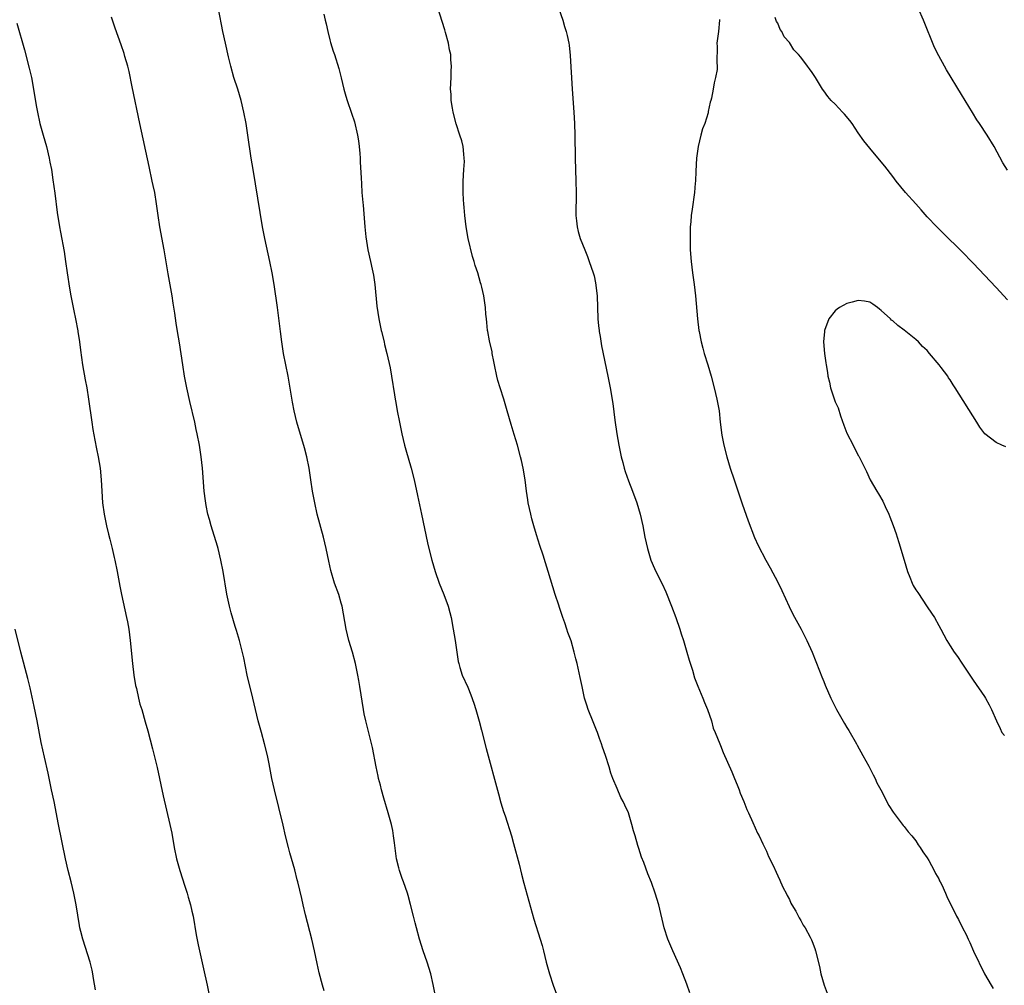
# Model space of a CAD drawing. Units: inches. Extents: x 2619000 to 2621830, y 1530000 to 1533000.
# Drawn here: x 2620569 to 2620740, y 1532563 to 1532731 of the extents above; entities that cross this region are included whole.
import ezdxf

# ---------------------------------------------------------------- set-up
doc = ezdxf.new("R2010")
doc.units = ezdxf.units.IN
doc.header["$MEASUREMENT"] = 0
doc.layers.add('LD26191530_10ft', color=254, linetype='Continuous')

msp = doc.modelspace()

# ---------------------------------------------------------------- linework, layer by layer
at = {"layer": 'LD26191530_10ft'}
for points, elevation in [([(2620685.7, 1532561.7), (2620685.16, 1532563.16), (2620684.45, 1532565), (2620684.03, 1532566.03), (2620682.69, 1532569), (2620681.86, 1532571), (2620681.22, 1532573), (2620680.26, 1532577), (2620679.66, 1532579), (2620679, 1532580.87), (2620678.37, 1532582.37), (2620677.65, 1532584.35), (2620677.28, 1532585.28), (2620676.8, 1532586.8), (2620676.65, 1532587.35), (2620676.14, 1532589), (2620675.87, 1532589.87), (2620675.6, 1532591), (2620675.02, 1532593), (2620674.35, 1532594.35), (2620674.08, 1532595), (2620673.69, 1532595.69), (2620673, 1532597.25), (2620672.28, 1532599), (2620671.92, 1532599.92), (2620671.62, 1532601), (2620670.98, 1532603), (2620670.46, 1532604.46), (2620670.31, 1532605), (2620669.95, 1532605.95), (2620669.6, 1532607), (2620669.43, 1532607.43), (2620668.83, 1532608.83), (2620667.96, 1532611), (2620667.76, 1532611.76), (2620667.36, 1532613), (2620666.92, 1532615), (2620666.6, 1532616.6), (2620666.06, 1532619), (2620665.81, 1532619.81), (2620665.55, 1532621), (2620665, 1532622.95), (2620664.43, 1532624.43), (2620664.28, 1532625), (2620663.92, 1532626.08), (2620663.58, 1532627), (2620663, 1532628.76), (2620662.85, 1532629.15), (2620662.23, 1532631), (2620661.04, 1532635), (2620660.53, 1532636.53), (2620660.14, 1532637.86), (2620659.57, 1532639.57), (2620659, 1532641.4), (2620658.52, 1532643), (2620658.19, 1532644.19), (2620657.98, 1532645), (2620657.55, 1532647), (2620657.49, 1532647.49), (2620657.24, 1532649), (2620656.99, 1532651), (2620656.67, 1532653), (2620656.35, 1532654.35), (2620656.21, 1532655), (2620655.67, 1532657), (2620655.11, 1532658.89), (2620654.59, 1532660.59), (2620653.9, 1532663), (2620653.29, 1532665), (2620652.63, 1532667), (2620652.27, 1532668.27), (2620652.08, 1532669), (2620651.68, 1532671), (2620651.58, 1532671.58), (2620651.29, 1532673), (2620651.25, 1532673.25), (2620650.8, 1532675.2), (2620650.51, 1532676.81), (2620650.47, 1532677), (2620650.35, 1532678.35), (2620650.25, 1532679), (2620650.18, 1532679.82), (2620650.1, 1532681), (2620649.81, 1532683), (2620649.47, 1532684.53), (2620649.34, 1532685), (2620649.25, 1532685.25), (2620648.78, 1532687), (2620648.32, 1532688.32), (2620648.15, 1532689), (2620647.85, 1532689.85), (2620647.08, 1532693), (2620646.73, 1532695), (2620646.5, 1532697), (2620646.41, 1532698.41), (2620646.35, 1532699), (2620646.3, 1532699.7), (2620646.24, 1532701), (2620646.24, 1532703), (2620646.35, 1532705), (2620646.42, 1532706.42), (2620646.41, 1532707), (2620646.31, 1532707.69), (2620646.19, 1532709), (2620645.97, 1532709.97), (2620645.66, 1532711), (2620645.02, 1532712.98), (2620644.47, 1532715), (2620644.34, 1532715.66), (2620644.13, 1532717), (2620644.11, 1532718.11), (2620644.03, 1532719), (2620644.13, 1532721), (2620644.14, 1532722.14), (2620644.21, 1532723), (2620644.07, 1532724.07), (2620644.07, 1532725), (2620643.85, 1532725.85), (2620643.67, 1532727), (2620643.15, 1532728.85), (2620643, 1532729.33), (2620639.23, 1532741.23)], 9580), ([(2620641.36, 1532561.36), (2620641, 1532563.12), (2620640.58, 1532565), (2620639.97, 1532567), (2620639.25, 1532569), (2620638.6, 1532571), (2620638.06, 1532573), (2620637.86, 1532573.86), (2620637.55, 1532575), (2620637.05, 1532577.05), (2620636.63, 1532578.63), (2620636.52, 1532579), (2620635.83, 1532581), (2620635.59, 1532581.59), (2620635.11, 1532583), (2620635, 1532583.41), (2620634.61, 1532585), (2620634.23, 1532587.77), (2620634.11, 1532589), (2620633.96, 1532589.96), (2620633.74, 1532591), (2620633.18, 1532593), (2620632.41, 1532595.59), (2620632.01, 1532597), (2620631.83, 1532597.83), (2620631.5, 1532599), (2620631.42, 1532599.42), (2620631.07, 1532601), (2620630.4, 1532604.4), (2620629.62, 1532607.62), (2620629.27, 1532609), (2620629, 1532610.25), (2620628.86, 1532611), (2620628.24, 1532615), (2620628.05, 1532616.05), (2620627.9, 1532617), (2620627.47, 1532619), (2620626.93, 1532621), (2620626.33, 1532623), (2620625.83, 1532625), (2620625.14, 1532629), (2620625, 1532629.54), (2620624.56, 1532631), (2620623.83, 1532633), (2620623.17, 1532635.17), (2620622.8, 1532636.8), (2620622.35, 1532639), (2620621.87, 1532641), (2620620.82, 1532645), (2620620.36, 1532647), (2620620.14, 1532648.14), (2620620, 1532649), (2620619.72, 1532651), (2620619.42, 1532653), (2620618.99, 1532655), (2620618.57, 1532656.57), (2620617.28, 1532661), (2620616.8, 1532663), (2620616.51, 1532664.51), (2620615.72, 1532669), (2620614.95, 1532673), (2620614.63, 1532675), (2620614.39, 1532676.81), (2620613.86, 1532681), (2620613.28, 1532685), (2620612.96, 1532687), (2620612.57, 1532689), (2620611.67, 1532693), (2620611.28, 1532695), (2620609.63, 1532705), (2620609.32, 1532707), (2620608.75, 1532711), (2620608.43, 1532713), (2620608.03, 1532715), (2620607.55, 1532717), (2620606.97, 1532718.97), (2620606.31, 1532721), (2620605.75, 1532723), (2620605.36, 1532724.64), (2620604.82, 1532727), (2620604.38, 1532729), (2620603.6, 1532733)], 9560), ([(2620621.98, 1532732.02), (2620622.21, 1532731), (2620622.37, 1532730.37), (2620622.66, 1532729), (2620623, 1532727.57), (2620623.12, 1532727.12), (2620623.59, 1532725.59), (2620623.8, 1532725), (2620624.56, 1532722.56), (2620624.96, 1532720.96), (2620625.42, 1532719), (2620625.77, 1532717.77), (2620626.01, 1532717), (2620626.8, 1532714.8), (2620627.28, 1532713.28), (2620627.81, 1532711), (2620627.97, 1532709.97), (2620628.1, 1532709), (2620628.2, 1532707.8), (2620628.27, 1532707), (2620628.29, 1532706.29), (2620628.45, 1532703.55), (2620628.49, 1532702.49), (2620628.59, 1532701), (2620628.74, 1532699.26), (2620628.8, 1532698.8), (2620629.08, 1532695), (2620629.26, 1532693.26), (2620629.64, 1532691), (2620630.08, 1532689), (2620630.35, 1532687.65), (2620630.59, 1532686.59), (2620630.83, 1532685), (2620631.21, 1532681.21), (2620631.54, 1532679), (2620631.96, 1532677), (2620632.01, 1532676.81), (2620632.44, 1532675), (2620632.54, 1532674.54), (2620632.94, 1532673), (2620633.5, 1532670.5), (2620633.76, 1532669), (2620634.23, 1532665.77), (2620634.36, 1532665), (2620634.47, 1532664.47), (2620634.71, 1532663), (2620635.1, 1532661), (2620635.52, 1532659), (2620636.01, 1532657), (2620636.22, 1532656.22), (2620637.14, 1532653), (2620637.66, 1532651), (2620638.26, 1532648.26), (2620638.96, 1532645), (2620640, 1532640), (2620640.22, 1532639), (2620640.75, 1532637), (2620641.35, 1532635), (2620642.05, 1532633), (2620642.83, 1532631), (2620643.58, 1532629), (2620643.89, 1532627.89), (2620644.13, 1532627), (2620644.5, 1532625), (2620644.81, 1532623), (2620645.09, 1532621), (2620645.36, 1532619.36), (2620645.44, 1532619), (2620645.66, 1532618.34), (2620646.06, 1532617), (2620647, 1532614.89), (2620647.56, 1532613.56), (2620648.08, 1532612.08), (2620648.42, 1532611), (2620648.99, 1532608.99), (2620649.41, 1532607.41), (2620650.23, 1532604.23), (2620652.34, 1532596.34), (2620652.78, 1532594.78), (2620653.25, 1532593.25), (2620653.52, 1532592.48), (2620654.62, 1532589), (2620655, 1532587.66), (2620655.94, 1532584.06), (2620656.36, 1532582.36), (2620656.78, 1532580.78), (2620657.62, 1532577.62), (2620658.51, 1532574.51), (2620659.63, 1532571), (2620659.94, 1532569.94), (2620660.19, 1532569), (2620660.68, 1532567), (2620661.22, 1532565), (2620661.89, 1532563), (2620663, 1532560.07)], 9570), ([(2620662.85, 1532733), (2620663.56, 1532731), (2620663.88, 1532729.88), (2620664.17, 1532729), (2620664.33, 1532728.33), (2620664.61, 1532727), (2620664.67, 1532726.67), (2620664.87, 1532724.87), (2620665.21, 1532719), (2620665.47, 1532715), (2620665.57, 1532713), (2620665.64, 1532711), (2620665.71, 1532707), (2620665.83, 1532703), (2620665.88, 1532701), (2620665.88, 1532700.12), (2620665.84, 1532697.84), (2620665.85, 1532697), (2620665.96, 1532696.04), (2620666.04, 1532695), (2620666.23, 1532694.23), (2620666.58, 1532693), (2620667.37, 1532691), (2620667.85, 1532689.85), (2620668.17, 1532689), (2620668.86, 1532687), (2620669, 1532686.48), (2620669.27, 1532685.27), (2620669.53, 1532683), (2620669.68, 1532679), (2620669.79, 1532677.79), (2620669.89, 1532677), (2620669.92, 1532676.81), (2620670.07, 1532675.93), (2620670.32, 1532674.32), (2620671.42, 1532669), (2620671.81, 1532667), (2620672.26, 1532664.26), (2620672.64, 1532661.36), (2620672.98, 1532659), (2620673.31, 1532657), (2620673.59, 1532655.59), (2620673.73, 1532655), (2620674.02, 1532653.98), (2620674.27, 1532653), (2620674.44, 1532652.44), (2620675, 1532650.83), (2620675.7, 1532649), (2620676.43, 1532647), (2620677.04, 1532645), (2620677.48, 1532643), (2620677.86, 1532641), (2620678.28, 1532639), (2620678.9, 1532637), (2620679.55, 1532635.55), (2620679.78, 1532635), (2620680.85, 1532632.85), (2620681.49, 1532631.49), (2620682.49, 1532629), (2620683.24, 1532627), (2620683.92, 1532625), (2620684.17, 1532624.17), (2620684.56, 1532623), (2620685.17, 1532621), (2620685.57, 1532619.57), (2620686.13, 1532617.87), (2620686.51, 1532616.51), (2620687.07, 1532615.07), (2620687.92, 1532613), (2620688.21, 1532612.21), (2620688.75, 1532611), (2620689.45, 1532609), (2620689.76, 1532607.76), (2620690.1, 1532607), (2620690.88, 1532605), (2620691, 1532604.75), (2620691.5, 1532603.5), (2620693, 1532600.13), (2620693.46, 1532599), (2620693.89, 1532597.89), (2620694.27, 1532597), (2620694.46, 1532596.46), (2620695.05, 1532595), (2620695.59, 1532593.59), (2620695.89, 1532593), (2620696.67, 1532591.33), (2620697.48, 1532589.48), (2620697.73, 1532589), (2620698.41, 1532587.59), (2620699, 1532586.32), (2620699.39, 1532585.39), (2620700.18, 1532583.82), (2620700.69, 1532582.69), (2620701, 1532582.07), (2620701.32, 1532581.32), (2620701.49, 1532581), (2620701.94, 1532579.94), (2620702.45, 1532579), (2620702.62, 1532578.62), (2620703, 1532577.9), (2620703.28, 1532577.28), (2620703.46, 1532577), (2620704.13, 1532575.87), (2620704.73, 1532574.73), (2620705, 1532574.29), (2620705.43, 1532573.43), (2620705.74, 1532573), (2620706.63, 1532571.37), (2620706.88, 1532570.88), (2620707, 1532570.59), (2620707.41, 1532569.41), (2620707.57, 1532569), (2620708.27, 1532566.27), (2620708.5, 1532565), (2620709.08, 1532563), (2620709.6, 1532561.6)], 9590), ([(2620741, 1532704.86), (2620740.18, 1532706.18), (2620738.67, 1532709), (2620737.43, 1532711), (2620736.08, 1532713), (2620735.66, 1532713.66), (2620734.9, 1532714.9), (2620733, 1532718.05), (2620730.36, 1532722.36), (2620729.99, 1532723), (2620729, 1532724.81), (2620728.27, 1532726.27), (2620726.36, 1532731), (2620725.47, 1532733)], 9590), ([(2620568.48, 1532730.48), (2620569.83, 1532725.83), (2620570.66, 1532722.66), (2620571.04, 1532721.04), (2620571.42, 1532719), (2620571.87, 1532716.13), (2620572.08, 1532715), (2620572.53, 1532713), (2620573.09, 1532711), (2620573.67, 1532709), (2620574.16, 1532707), (2620574.27, 1532706.27), (2620574.52, 1532705), (2620574.8, 1532703.2), (2620575.11, 1532700.89), (2620575.53, 1532697.53), (2620575.92, 1532695), (2620576.08, 1532694.08), (2620576.73, 1532690.73), (2620577, 1532689), (2620577.28, 1532687), (2620577.67, 1532684.33), (2620577.91, 1532683), (2620578.41, 1532680.41), (2620578.71, 1532679), (2620579.1, 1532676.9), (2620579.12, 1532676.81), (2620579.39, 1532675), (2620579.58, 1532673.58), (2620579.96, 1532671), (2620580.41, 1532668.41), (2620580.67, 1532667), (2620581.01, 1532665), (2620581.56, 1532661), (2620581.75, 1532659.75), (2620582.11, 1532657.89), (2620582.39, 1532656.39), (2620582.68, 1532655), (2620582.99, 1532653.01), (2620583.18, 1532651), (2620583.3, 1532649), (2620583.44, 1532647), (2620583.7, 1532645), (2620584.1, 1532643), (2620584.48, 1532641.52), (2620584.67, 1532640.67), (2620585.13, 1532639), (2620585.46, 1532637.46), (2620585.58, 1532637), (2620585.98, 1532635), (2620586.45, 1532632.45), (2620586.75, 1532631), (2620587.61, 1532627), (2620587.76, 1532626.24), (2620587.98, 1532625), (2620588.24, 1532623), (2620588.66, 1532619), (2620588.9, 1532617), (2620589.19, 1532615.19), (2620589.32, 1532614.68), (2620589.69, 1532613), (2620589.94, 1532611.94), (2620590.24, 1532611), (2620590.87, 1532608.87), (2620591.31, 1532607.31), (2620592.15, 1532604.15), (2620592.92, 1532600.92), (2620594.01, 1532595.99), (2620595.17, 1532591), (2620595.48, 1532589.48), (2620595.91, 1532587), (2620596.32, 1532585), (2620596.87, 1532583), (2620597.78, 1532580.22), (2620598.16, 1532579), (2620598.33, 1532578.33), (2620598.74, 1532577), (2620599, 1532575.9), (2620599.19, 1532575), (2620599.75, 1532571.75), (2620600.06, 1532570.06), (2620600.28, 1532569), (2620601, 1532565.87), (2620601.62, 1532563), (2620602.03, 1532561)], 9540), ([(2620622.04, 1532562.04), (2620621.75, 1532563), (2620621.17, 1532565.17), (2620620.8, 1532566.8), (2620620.34, 1532569), (2620619.88, 1532571), (2620618.74, 1532575.26), (2620618.33, 1532577), (2620618.1, 1532578.1), (2620617.44, 1532581), (2620617.34, 1532581.34), (2620616.9, 1532583.1), (2620616.04, 1532586.04), (2620615.79, 1532587), (2620615.3, 1532589), (2620614.87, 1532590.87), (2620613.34, 1532597), (2620612.92, 1532599), (2620612.44, 1532601.56), (2620612.15, 1532603), (2620611.65, 1532605), (2620611.09, 1532607), (2620610.55, 1532609), (2620609.6, 1532613), (2620608.61, 1532617), (2620608, 1532620), (2620607.62, 1532621.62), (2620607.26, 1532623), (2620606.74, 1532624.74), (2620606.53, 1532625.47), (2620605.83, 1532627.83), (2620605.54, 1532629), (2620605.09, 1532631.09), (2620604.42, 1532635), (2620604.05, 1532637), (2620603.57, 1532639), (2620603.45, 1532639.45), (2620602.32, 1532643), (2620602.05, 1532644.05), (2620601.78, 1532645), (2620601.48, 1532646.52), (2620601.34, 1532647.34), (2620601.15, 1532649), (2620600.81, 1532653), (2620600.59, 1532655), (2620600.28, 1532657), (2620599.91, 1532659), (2620599.74, 1532659.74), (2620599.47, 1532661), (2620598.6, 1532664.6), (2620598.1, 1532667), (2620597.72, 1532669), (2620597.39, 1532671), (2620596.83, 1532674.83), (2620596.5, 1532676.81), (2620596.26, 1532678.26), (2620596.03, 1532679.97), (2620595.72, 1532681.72), (2620595.54, 1532683), (2620594.86, 1532686.86), (2620594.15, 1532691), (2620593.41, 1532695), (2620593.1, 1532697), (2620592.83, 1532699), (2620592.51, 1532701), (2620592.24, 1532702.24), (2620592.09, 1532703), (2620591.52, 1532705.52), (2620589.9, 1532713), (2620588.59, 1532719.41), (2620588.06, 1532722.06), (2620587.81, 1532723), (2620587.32, 1532724.68), (2620587.19, 1532725.19), (2620586.69, 1532726.69), (2620585.62, 1532729.62), (2620585.15, 1532731), (2620585, 1532731.54)], 9550), ([(2620690.86, 1532731.14), (2620690.86, 1532731), (2620690.65, 1532729), (2620690.39, 1532727), (2620690.44, 1532726.44), (2620690.36, 1532723.64), (2620690.44, 1532723), (2620690.41, 1532722.41), (2620690.16, 1532721), (2620689.9, 1532720.1), (2620689.73, 1532719), (2620689.45, 1532717.45), (2620689.34, 1532717), (2620689.24, 1532716.75), (2620688.89, 1532715.11), (2620688.84, 1532714.84), (2620688.26, 1532713), (2620687.91, 1532712.09), (2620687.62, 1532711), (2620687.12, 1532709), (2620686.84, 1532707), (2620686.7, 1532704.7), (2620686.64, 1532703), (2620686.6, 1532702.6), (2620686.49, 1532701), (2620686.11, 1532698.11), (2620685.92, 1532697), (2620685.87, 1532695.88), (2620685.76, 1532695), (2620685.76, 1532693.76), (2620685.73, 1532693), (2620685.76, 1532691), (2620685.91, 1532689), (2620686.16, 1532687), (2620686.44, 1532685), (2620686.68, 1532683), (2620687.02, 1532679), (2620687.25, 1532677), (2620687.29, 1532676.81), (2620687.64, 1532675), (2620687.93, 1532673.93), (2620688.2, 1532673), (2620688.83, 1532671), (2620689.39, 1532669), (2620689.9, 1532667), (2620690.39, 1532665), (2620690.77, 1532663), (2620690.98, 1532661.02), (2620691.25, 1532658.75), (2620691.58, 1532657), (2620692.1, 1532655), (2620692.71, 1532653), (2620693.37, 1532651), (2620694.8, 1532646.8), (2620695.84, 1532643.84), (2620696.95, 1532640.95), (2620697.56, 1532639.56), (2620698.89, 1532637), (2620699.66, 1532635.66), (2620701, 1532633.19), (2620701.71, 1532631.71), (2620702.96, 1532628.96), (2620703.61, 1532627.61), (2620705.04, 1532625), (2620705.7, 1532623.7), (2620706.06, 1532623), (2620706.99, 1532621), (2620708.27, 1532617.73), (2620708.66, 1532616.66), (2620709, 1532615.88), (2620709.24, 1532615.24), (2620710.23, 1532613), (2620711.24, 1532611), (2620712.58, 1532608.58), (2620713, 1532607.85), (2620713.33, 1532607.33), (2620714.68, 1532605), (2620714.79, 1532604.79), (2620715.82, 1532603), (2620716.84, 1532601.16), (2620717.61, 1532599.61), (2620717.95, 1532599), (2620718.26, 1532598.26), (2620718.94, 1532597), (2620720.3, 1532594.3), (2620721.1, 1532593.1), (2620721.8, 1532592.2), (2620722.83, 1532590.83), (2620723, 1532590.63), (2620723.69, 1532589.69), (2620724.3, 1532589), (2620725, 1532588.12), (2620725.44, 1532587.44), (2620725.77, 1532587), (2620726.23, 1532586.23), (2620727, 1532585.19), (2620727.27, 1532584.73), (2620728.22, 1532583), (2620728.46, 1532582.46), (2620729, 1532581.51), (2620729.16, 1532581.16), (2620729.26, 1532581), (2620729.53, 1532580.47), (2620730.2, 1532579), (2620730.44, 1532578.44), (2620732.12, 1532575), (2620732.44, 1532574.44), (2620733.15, 1532573), (2620733.81, 1532571.81), (2620734.15, 1532571), (2620734.44, 1532570.44), (2620735.08, 1532568.92), (2620736.97, 1532565), (2620738.14, 1532563), (2620738.46, 1532562.46)], 9600), ([(2620741, 1532682.32), (2620739, 1532684.48), (2620735, 1532688.7), (2620733, 1532690.76), (2620729.84, 1532693.84), (2620728.67, 1532695), (2620727, 1532696.78), (2620725.97, 1532697.97), (2620725.02, 1532699), (2620723.21, 1532701), (2620721.59, 1532703), (2620721, 1532703.79), (2620719.6, 1532705.6), (2620718.7, 1532706.7), (2620717, 1532708.72), (2620715.99, 1532709.99), (2620715, 1532711.4), (2620713.93, 1532713), (2620713.55, 1532713.55), (2620712.63, 1532714.63), (2620712.27, 1532715), (2620711, 1532716.35), (2620710.3, 1532717), (2620709.73, 1532717.73), (2620709, 1532718.71), (2620708.76, 1532719), (2620707.57, 1532721), (2620707.34, 1532721.34), (2620707, 1532721.9), (2620706.5, 1532722.5), (2620706.19, 1532723), (2620705, 1532724.53), (2620704.58, 1532725), (2620703.81, 1532725.81), (2620703, 1532727.13), (2620702.11, 1532728.11), (2620701.67, 1532729), (2620701.4, 1532729.4), (2620701, 1532730.48), (2620700.76, 1532730.76), (2620700.56, 1532731.44)], 9600), ([(2620740.71, 1532656.71), (2620739.98, 1532657), (2620739, 1532657.47), (2620737.05, 1532659), (2620736.17, 1532660.17), (2620735.64, 1532661), (2620731.89, 1532667), (2620731.53, 1532667.53), (2620731, 1532668.36), (2620730.73, 1532668.73), (2620730.57, 1532669), (2620729.44, 1532670.56), (2620729.11, 1532671), (2620727.43, 1532673), (2620727, 1532673.47), (2620726.21, 1532674.21), (2620725.46, 1532675), (2620725, 1532675.42), (2620723.27, 1532676.81), (2620723, 1532677.02), (2620721.87, 1532677.87), (2620721, 1532678.64), (2620720.79, 1532678.79), (2620720.6, 1532679), (2620719, 1532680.47), (2620718.69, 1532680.69), (2620718.33, 1532681), (2620717.56, 1532681.56), (2620717, 1532681.89), (2620716.08, 1532682.08), (2620715, 1532682.22), (2620713.93, 1532681.93), (2620713, 1532681.7), (2620711.72, 1532681), (2620711.32, 1532680.68), (2620711, 1532680.38), (2620709.88, 1532679), (2620709.12, 1532677), (2620709.11, 1532676.81), (2620708.95, 1532675), (2620709.11, 1532673), (2620709.36, 1532671.36), (2620709.39, 1532671), (2620709.64, 1532669.64), (2620709.71, 1532669), (2620709.97, 1532667.97), (2620710.18, 1532667), (2620710.74, 1532665.26), (2620711, 1532664.54), (2620711.49, 1532663.49), (2620711.88, 1532662.12), (2620712.5, 1532660.5), (2620713, 1532659.08), (2620714.1, 1532657), (2620715, 1532655.24), (2620715.1, 1532655.1), (2620716.45, 1532652.45), (2620717.09, 1532651), (2620718.23, 1532649), (2620718.54, 1532648.54), (2620719.27, 1532647.27), (2620719.68, 1532646.32), (2620720.31, 1532645), (2620720.52, 1532644.52), (2620721.06, 1532643.06), (2620721.58, 1532641.58), (2620721.76, 1532641), (2620722.08, 1532640.08), (2620722.98, 1532636.98), (2620723.58, 1532635), (2620723.98, 1532634.02), (2620724.38, 1532633), (2620724.57, 1532632.57), (2620725, 1532631.85), (2620725.35, 1532631.35), (2620727, 1532628.87), (2620727.77, 1532627.77), (2620728.26, 1532627), (2620729, 1532625.6), (2620729.35, 1532625), (2620730.44, 1532623), (2620731, 1532622.11), (2620731.72, 1532621), (2620732.25, 1532620.25), (2620733.05, 1532619.05), (2620734.63, 1532616.63), (2620735, 1532616.13), (2620737, 1532613.26), (2620737.16, 1532613), (2620737.8, 1532611.8), (2620738.2, 1532611), (2620739.04, 1532609), (2620739.69, 1532607.69), (2620740.02, 1532607), (2620740.45, 1532606.45)], 9610), ([(2620582.18, 1532562.18), (2620581.85, 1532564.15), (2620581.74, 1532565), (2620581.61, 1532565.62), (2620581.27, 1532567), (2620579.97, 1532571), (2620579.65, 1532572.35), (2620579.48, 1532573), (2620579.4, 1532573.4), (2620578.84, 1532577), (2620578.43, 1532579), (2620577.96, 1532581), (2620577.45, 1532583), (2620576.98, 1532585), (2620575.74, 1532591), (2620574.98, 1532595), (2620574.57, 1532597), (2620573.94, 1532599.94), (2620573.31, 1532602.69), (2620572.76, 1532605.24), (2620572.04, 1532609), (2620571.53, 1532611.53), (2620570.8, 1532614.8), (2620570.42, 1532616.42), (2620569.18, 1532621), (2620568.21, 1532625)], 9530)]:
    msp.add_lwpolyline(points, dxfattribs=dict(at, elevation=elevation))

doc.saveas('drawing.dxf')
